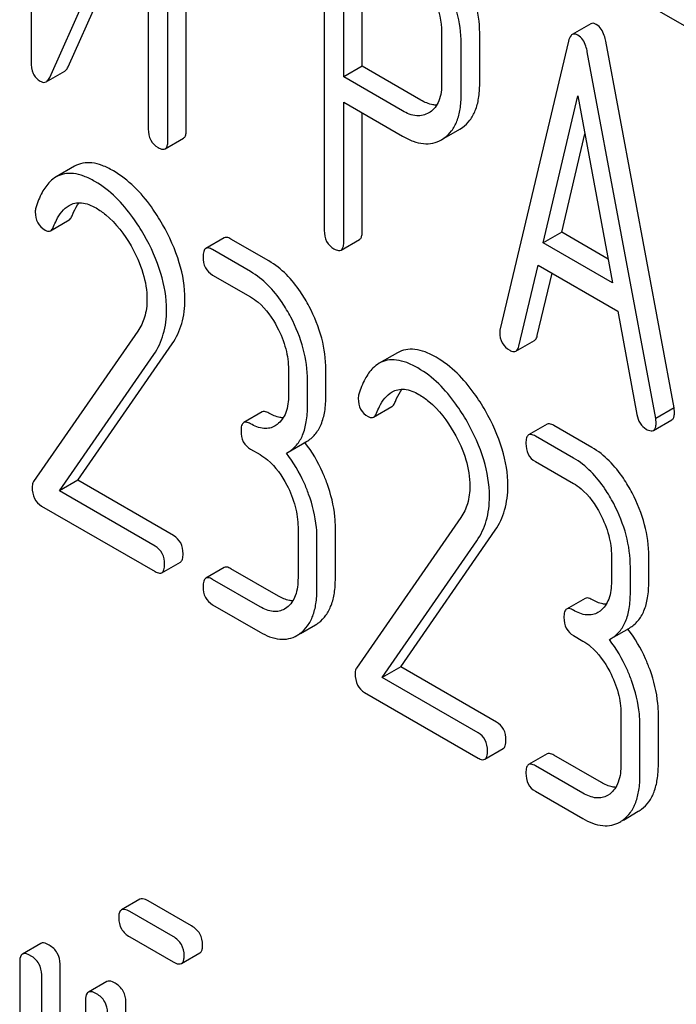
# Model space of a CAD drawing. Units: millimetres. Extents: x 0 to 4200, y -3 to 2970.
# Drawn here: x 3253 to 3261, y 1903 to 1915 of the extents above; entities that cross this region are included whole.
import ezdxf

# ---------------------------------------------------------------- set-up
doc = ezdxf.new("R2010")
doc.units = ezdxf.units.MM
doc.header["$LTSCALE"] = 231
doc.layers.get('0').update_dxf_attribs({"linetype": 'CONTINUOUS'})

msp = doc.modelspace()

# ---------------------------------------------------------------- linework, layer by layer
at = {"color": 7, "linetype": 'Continuous'}
for p, q in [((3253.416, 1917.983), (3253.416, 1914.187)), ((3255.202, 1913.4), (3255.202, 1917.197)), ((3254.99, 1913.278), (3254.99, 1917.074)), ((3253.63, 1914.002), (3254.765, 1916.542)), ((3254.765, 1916.542), (3254.765, 1913.408)), ((3253.842, 1914.125), (3254.765, 1916.19)), ((3256.79, 1916.03), (3256.79, 1912.242)), ((3257.015, 1914.009), (3257.015, 1915.754)), ((3257.227, 1914.131), (3257.227, 1915.631)), ((3260.314, 1914.957), (3261.139, 1914.481)), ((3259.856, 1914.62), (3259.644, 1914.497)), ((3258.141, 1914.523), (3258.141, 1913.936)), ((3258.579, 1913.929), (3258.579, 1914.515)), ((3258.366, 1913.806), (3258.366, 1914.393)), ((3259.601, 1914.421), (3258.814, 1911.111)), ((3260.816, 1910.2), (3260.029, 1914.419)), ((3260.604, 1910.078), (3259.817, 1914.296)), ((3253.591, 1913.953), (3253.803, 1914.076)), ((3257.227, 1914.131), (3257.015, 1914.009)), ((3257.902, 1913.742), (3257.227, 1914.131)), ((3257.689, 1913.619), (3257.015, 1914.009)), ((3257.015, 1912.112), (3257.015, 1913.717)), ((3257.015, 1913.717), (3257.689, 1913.327)), ((3259.311, 1912.099), (3259.709, 1913.793)), ((3259.709, 1913.793), (3260.107, 1911.64)), ((3257.227, 1912.235), (3257.227, 1913.595)), ((3258.007, 1913.604), (3257.992, 1913.595)), ((3258.169, 1913.304), (3258.35, 1913.409)), ((3258.35, 1913.409), (3258.38, 1913.428)), ((3259.523, 1912.222), (3259.79, 1913.356)), ((3254.959, 1913.182), (3255.171, 1913.305)), ((3258.138, 1913.287), (3258.168, 1913.306)), ((3253.917, 1912.982), (3253.705, 1912.859)), ((3253.641, 1912.24), (3253.853, 1912.363)), ((3259.523, 1912.222), (3259.311, 1912.099)), ((3260.057, 1911.914), (3259.523, 1912.222)), ((3255.638, 1912.158), (3255.426, 1912.036)), ((3256.153, 1911.892), (3255.716, 1912.144)), ((3256.983, 1912.016), (3257.195, 1912.139)), ((3260.107, 1911.64), (3259.311, 1912.099)), ((3255.941, 1911.769), (3255.504, 1912.022)), ((3259.03, 1910.911), (3259.25, 1911.843)), ((3259.25, 1911.843), (3260.168, 1911.313)), ((3255.504, 1911.73), (3255.941, 1911.478)), ((3259.242, 1911.033), (3259.412, 1911.75)), ((3260.168, 1911.313), (3260.388, 1910.126)), ((3254.645, 1911.085), (3253.445, 1909.353)), ((3258.996, 1910.854), (3259.208, 1910.976)), ((3253.954, 1909.368), (3255.041, 1910.938)), ((3253.742, 1909.245), (3254.829, 1910.816)), ((3257.633, 1910.836), (3257.421, 1910.714)), ((3256.378, 1910.642), (3256.378, 1910.35)), ((3256.809, 1910.346), (3256.809, 1910.638)), ((3256.597, 1910.224), (3256.597, 1910.515)), ((3257.357, 1910.095), (3257.569, 1910.217)), ((3260.816, 1910.2), (3260.604, 1910.078)), ((3256.075, 1910.155), (3255.863, 1910.032)), ((3260.579, 1909.942), (3260.791, 1910.064)), ((3256.249, 1910.01), (3256.224, 1909.993)), ((3259.354, 1910.013), (3259.142, 1909.89)), ((3259.87, 1909.746), (3259.432, 1909.999)), ((3259.657, 1909.624), (3259.22, 1909.876)), ((3255.941, 1909.727), (3256.051, 1909.664)), ((3256.373, 1909.691), (3256.586, 1909.814)), ((3256.354, 1909.681), (3256.373, 1909.691)), ((3259.22, 1909.584), (3259.657, 1909.332)), ((3253.954, 1909.368), (3253.742, 1909.245)), ((3255.056, 1908.732), (3253.954, 1909.368)), ((3254.844, 1908.609), (3253.742, 1909.245)), ((3253.537, 1909.072), (3254.844, 1908.318)), ((3258.361, 1908.939), (3257.161, 1907.207)), ((3256.488, 1908.828), (3256.488, 1908.244)), ((3256.918, 1908.24), (3256.918, 1908.824)), ((3256.706, 1908.118), (3256.706, 1908.701)), ((3257.67, 1907.222), (3258.757, 1908.793)), ((3257.458, 1907.1), (3258.545, 1908.67)), ((3260.095, 1908.496), (3260.095, 1908.204)), ((3260.525, 1908.2), (3260.525, 1908.492)), ((3254.922, 1908.304), (3255.134, 1908.426)), ((3255.638, 1908.364), (3255.426, 1908.242)), ((3260.313, 1908.078), (3260.313, 1908.37)), ((3256.263, 1908.035), (3255.716, 1908.351)), ((3256.051, 1907.913), (3255.504, 1908.228)), ((3255.504, 1907.936), (3256.051, 1907.621)), ((3256.359, 1907.904), (3256.333, 1907.887)), ((3259.792, 1908.009), (3259.579, 1907.887)), ((3259.966, 1907.864), (3259.94, 1907.847)), ((3256.515, 1907.605), (3256.688, 1907.704)), ((3259.657, 1907.581), (3259.767, 1907.518)), ((3260.09, 1907.546), (3260.302, 1907.668)), ((3260.071, 1907.535), (3260.09, 1907.546)), ((3257.67, 1907.222), (3257.458, 1907.1)), ((3258.772, 1906.586), (3257.67, 1907.222)), ((3258.56, 1906.464), (3257.458, 1907.1)), ((3257.253, 1906.927), (3258.56, 1906.172)), ((3260.204, 1906.682), (3260.204, 1906.098)), ((3260.635, 1906.095), (3260.635, 1906.678)), ((3260.423, 1905.972), (3260.423, 1906.556)), ((3258.638, 1906.158), (3258.85, 1906.281)), ((3259.354, 1906.219), (3259.142, 1906.096)), ((3259.979, 1905.89), (3259.432, 1906.205)), ((3259.767, 1905.767), (3259.22, 1906.083)), ((3259.22, 1905.791), (3259.767, 1905.475)), ((3260.075, 1905.758), (3260.049, 1905.741)), ((3260.232, 1905.459), (3260.404, 1905.559)), ((3254.668, 1904.548), (3254.456, 1904.425)), ((3255.264, 1904.24), (3254.763, 1904.529)), ((3255.052, 1904.118), (3254.551, 1904.407)), ((3254.551, 1904.115), (3255.052, 1903.826)), ((3253.529, 1904.039), (3253.316, 1903.916)), ((3253.285, 1903.825), (3253.285, 1901.198)), ((3255.146, 1903.808), (3255.359, 1903.93)), ((3253.75, 1901.175), (3253.75, 1903.801)), ((3253.538, 1901.052), (3253.538, 1903.679)), ((3254.287, 1903.601), (3254.075, 1903.478)), ((3254.043, 1903.387), (3254.043, 1901.198)), ((3254.508, 1901.175), (3254.508, 1903.364))]:
    msp.add_line(p, q, dxfattribs=at)
for centre, radius, start, end in [((3255.333, 1908.844), 1.563, 37.7603, 37.8764), ((3256.505, 1908.02), 0.365, 300.0742, 307.2144), ((3256.293, 1907.898), 0.365, 300.0742, 307.2144), ((3259.049, 1906.698), 1.563, 37.7599, 37.876), ((3260.222, 1905.875), 0.365, 300.0742, 307.2144), ((3260.009, 1905.752), 0.365, 300.0742, 307.2144)]:
    msp.add_arc(centre, radius, start, end, dxfattribs=at)
for points, knots in [([(3258.579, 1914.515), (3258.579, 1914.637), (3258.541, 1914.893), (3258.441, 1915.13), (3258.378, 1915.247)], [0, 0, 0, 0, 0.479848, 1, 1, 1, 1]), ([(3258.366, 1914.393), (3258.366, 1914.515), (3258.329, 1914.771), (3258.229, 1915.008), (3258.166, 1915.124)], [0, 0, 0, 0, 0.479848, 1, 1, 1, 1]), ([(3258.007, 1915.009), (3258.028, 1914.969), (3258.102, 1914.817), (3258.141, 1914.646), (3258.141, 1914.523)], [0, 0, 0, 0, 0.268152, 1, 1, 1, 1]), ([(3259.921, 1914.613), (3259.91, 1914.619), (3259.889, 1914.629), (3259.865, 1914.625), (3259.856, 1914.62)], [0, 0, 0, 0, 0.558815, 1, 1, 1, 1]), ([(3260.029, 1914.419), (3260.025, 1914.442), (3260.008, 1914.514), (3259.966, 1914.587), (3259.921, 1914.613)], [0, 0, 0, 0, 0.307724, 1, 1, 1, 1]), ([(3259.644, 1914.497), (3259.639, 1914.494), (3259.616, 1914.475), (3259.607, 1914.444), (3259.601, 1914.421)], [0, 0, 0, 0, 0.193955, 1, 1, 1, 1]), ([(3259.709, 1914.49), (3259.698, 1914.496), (3259.677, 1914.506), (3259.652, 1914.502), (3259.644, 1914.497)], [0, 0, 0, 0, 0.558815, 1, 1, 1, 1]), ([(3259.817, 1914.296), (3259.813, 1914.319), (3259.796, 1914.391), (3259.754, 1914.464), (3259.709, 1914.49)], [0, 0, 0, 0, 0.307724, 1, 1, 1, 1]), ([(3253.416, 1914.187), (3253.416, 1914.139), (3253.424, 1914.069), (3253.472, 1913.995), (3253.504, 1913.969), (3253.522, 1913.959)], [0, 0, 0, 0, 0.541915, 0.771075, 1, 1, 1, 1]), ([(3253.803, 1914.076), (3253.807, 1914.078), (3253.824, 1914.091), (3253.835, 1914.11), (3253.842, 1914.125)], [0, 0, 0, 0, 0.212478, 1, 1, 1, 1]), ([(3253.522, 1913.959), (3253.533, 1913.953), (3253.556, 1913.943), (3253.582, 1913.948), (3253.591, 1913.953)], [0, 0, 0, 0, 0.547943, 1, 1, 1, 1]), ([(3253.591, 1913.953), (3253.595, 1913.955), (3253.612, 1913.968), (3253.623, 1913.987), (3253.63, 1914.002)], [0, 0, 0, 0, 0.212478, 1, 1, 1, 1]), ([(3258.141, 1913.936), (3258.141, 1913.868), (3258.131, 1913.768), (3258.071, 1913.658), (3258.029, 1913.619), (3258.007, 1913.604)], [0, 0, 0, 0, 0.548619, 0.783037, 1, 1, 1, 1]), ([(3258.38, 1913.428), (3258.413, 1913.451), (3258.473, 1913.51), (3258.536, 1913.626), (3258.572, 1913.769), (3258.579, 1913.873), (3258.579, 1913.929)], [0, 0, 0, 0, 0.214687, 0.442171, 0.699688, 1, 1, 1, 1]), ([(3258.168, 1913.306), (3258.201, 1913.329), (3258.261, 1913.387), (3258.324, 1913.503), (3258.36, 1913.646), (3258.366, 1913.75), (3258.366, 1913.806)], [0, 0, 0, 0, 0.214687, 0.442171, 0.699688, 1, 1, 1, 1]), ([(3258.084, 1913.685), (3258.07, 1913.685), (3258.005, 1913.691), (3257.945, 1913.717), (3257.902, 1913.742)], [0, 0, 0, 0, 0.224656, 1, 1, 1, 1]), ([(3257.992, 1913.595), (3257.972, 1913.583), (3257.927, 1913.565), (3257.82, 1913.557), (3257.74, 1913.59), (3257.689, 1913.619)], [0, 0, 0, 0, 0.21905, 0.451423, 1, 1, 1, 1]), ([(3254.765, 1913.408), (3254.765, 1913.365), (3254.779, 1913.278), (3254.843, 1913.217), (3254.878, 1913.197)], [0, 0, 0, 0, 0.518202, 1, 1, 1, 1]), ([(3255.171, 1913.305), (3255.177, 1913.308), (3255.19, 1913.321), (3255.201, 1913.355), (3255.202, 1913.384), (3255.202, 1913.4)], [0, 0, 0, 0, 0.178539, 0.518943, 1, 1, 1, 1]), ([(3254.959, 1913.182), (3254.964, 1913.185), (3254.978, 1913.198), (3254.989, 1913.233), (3254.99, 1913.261), (3254.99, 1913.278)], [0, 0, 0, 0, 0.178539, 0.518943, 1, 1, 1, 1]), ([(3257.689, 1913.327), (3257.729, 1913.304), (3257.807, 1913.267), (3257.927, 1913.237), (3258.04, 1913.242), (3258.107, 1913.269), (3258.138, 1913.287)], [0, 0, 0, 0, 0.293112, 0.546323, 0.775055, 1, 1, 1, 1]), ([(3254.878, 1913.197), (3254.886, 1913.192), (3254.91, 1913.179), (3254.943, 1913.173), (3254.959, 1913.182)], [0, 0, 0, 0, 0.330789, 1, 1, 1, 1]), ([(3254.363, 1912.928), (3254.322, 1912.952), (3254.242, 1912.992), (3254.122, 1913.024), (3254.012, 1913.023), (3253.946, 1912.998), (3253.917, 1912.982)], [0, 0, 0, 0, 0.304272, 0.561562, 0.78646, 1, 1, 1, 1]), ([(3254.151, 1912.806), (3254.11, 1912.83), (3254.03, 1912.869), (3253.91, 1912.902), (3253.8, 1912.9), (3253.734, 1912.876), (3253.705, 1912.859)], [0, 0, 0, 0, 0.304272, 0.561562, 0.78646, 1, 1, 1, 1]), ([(3254.928, 1912.312), (3254.889, 1912.381), (3254.74, 1912.618), (3254.537, 1912.828), (3254.363, 1912.928)], [0, 0, 0, 0, 0.283856, 1, 1, 1, 1]), ([(3253.705, 1912.859), (3253.679, 1912.844), (3253.614, 1912.793), (3253.532, 1912.672), (3253.49, 1912.564), (3253.471, 1912.504)], [0, 0, 0, 0, 0.205935, 0.561451, 1, 1, 1, 1]), ([(3254.716, 1912.19), (3254.677, 1912.259), (3254.527, 1912.495), (3254.325, 1912.706), (3254.151, 1912.806)], [0, 0, 0, 0, 0.283856, 1, 1, 1, 1]), ([(3253.854, 1912.53), (3253.874, 1912.542), (3253.92, 1912.56), (3254.031, 1912.565), (3254.112, 1912.531), (3254.164, 1912.501)], [0, 0, 0, 0, 0.218261, 0.450923, 1, 1, 1, 1]), ([(3253.888, 1912.41), (3253.893, 1912.424), (3253.916, 1912.477), (3253.944, 1912.528), (3253.968, 1912.561)], [0, 0, 0, 0, 0.27507, 1, 1, 1, 1]), ([(3253.464, 1912.455), (3253.464, 1912.413), (3253.479, 1912.327), (3253.543, 1912.267), (3253.578, 1912.247)], [0, 0, 0, 0, 0.513338, 1, 1, 1, 1]), ([(3253.675, 1912.287), (3253.685, 1912.312), (3253.726, 1912.404), (3253.789, 1912.493), (3253.854, 1912.53)], [0, 0, 0, 0, 0.268542, 1, 1, 1, 1]), ([(3254.164, 1912.501), (3254.203, 1912.478), (3254.367, 1912.362), (3254.489, 1912.197), (3254.566, 1912.064)], [0, 0, 0, 0, 0.228675, 1, 1, 1, 1]), ([(3253.853, 1912.363), (3253.857, 1912.365), (3253.872, 1912.377), (3253.882, 1912.395), (3253.888, 1912.41)], [0, 0, 0, 0, 0.21018, 1, 1, 1, 1]), ([(3253.578, 1912.247), (3253.589, 1912.241), (3253.609, 1912.231), (3253.632, 1912.236), (3253.641, 1912.24)], [0, 0, 0, 0, 0.551319, 1, 1, 1, 1]), ([(3253.641, 1912.24), (3253.645, 1912.242), (3253.66, 1912.255), (3253.67, 1912.273), (3253.675, 1912.287)], [0, 0, 0, 0, 0.21018, 1, 1, 1, 1]), ([(3255.187, 1911.449), (3255.187, 1911.591), (3255.136, 1911.895), (3255.008, 1912.173), (3254.928, 1912.312)], [0, 0, 0, 0, 0.470162, 1, 1, 1, 1]), ([(3256.79, 1912.242), (3256.79, 1912.199), (3256.803, 1912.112), (3256.868, 1912.051), (3256.902, 1912.031)], [0, 0, 0, 0, 0.5182, 1, 1, 1, 1]), ([(3257.195, 1912.139), (3257.201, 1912.142), (3257.214, 1912.155), (3257.225, 1912.189), (3257.227, 1912.218), (3257.227, 1912.235)], [0, 0, 0, 0, 0.178539, 0.518943, 1, 1, 1, 1]), ([(3254.975, 1911.326), (3254.975, 1911.469), (3254.924, 1911.772), (3254.796, 1912.05), (3254.716, 1912.19)], [0, 0, 0, 0, 0.470162, 1, 1, 1, 1]), ([(3255.716, 1912.144), (3255.708, 1912.149), (3255.685, 1912.161), (3255.654, 1912.167), (3255.638, 1912.158)], [0, 0, 0, 0, 0.332615, 1, 1, 1, 1]), ([(3256.983, 1912.016), (3256.989, 1912.02), (3257.002, 1912.033), (3257.013, 1912.067), (3257.015, 1912.095), (3257.015, 1912.112)], [0, 0, 0, 0, 0.178539, 0.518943, 1, 1, 1, 1]), ([(3254.566, 1912.064), (3254.622, 1911.965), (3254.714, 1911.767), (3254.75, 1911.55), (3254.75, 1911.448)], [0, 0, 0, 0, 0.526528, 1, 1, 1, 1]), ([(3255.426, 1912.036), (3255.414, 1912.029), (3255.396, 1911.995), (3255.395, 1911.96), (3255.395, 1911.939)], [0, 0, 0, 0, 0.390595, 1, 1, 1, 1]), ([(3255.504, 1912.022), (3255.496, 1912.026), (3255.473, 1912.039), (3255.442, 1912.045), (3255.426, 1912.036)], [0, 0, 0, 0, 0.332615, 1, 1, 1, 1]), ([(3256.902, 1912.031), (3256.91, 1912.026), (3256.934, 1912.014), (3256.967, 1912.007), (3256.983, 1912.016)], [0, 0, 0, 0, 0.330789, 1, 1, 1, 1]), ([(3255.395, 1911.939), (3255.395, 1911.896), (3255.407, 1911.811), (3255.47, 1911.75), (3255.504, 1911.73)], [0, 0, 0, 0, 0.522629, 1, 1, 1, 1]), ([(3256.617, 1911.368), (3256.586, 1911.426), (3256.468, 1911.628), (3256.3, 1911.807), (3256.153, 1911.892)], [0, 0, 0, 0, 0.279542, 1, 1, 1, 1]), ([(3256.405, 1911.245), (3256.374, 1911.303), (3256.256, 1911.506), (3256.088, 1911.685), (3255.941, 1911.769)], [0, 0, 0, 0, 0.279542, 1, 1, 1, 1]), ([(3254.75, 1911.448), (3254.75, 1911.379), (3254.735, 1911.251), (3254.678, 1911.133), (3254.645, 1911.085)], [0, 0, 0, 0, 0.536981, 1, 1, 1, 1]), ([(3255.041, 1910.938), (3255.089, 1911.009), (3255.166, 1911.174), (3255.187, 1911.355), (3255.187, 1911.449)], [0, 0, 0, 0, 0.477614, 1, 1, 1, 1]), ([(3255.941, 1911.478), (3255.972, 1911.46), (3256.101, 1911.368), (3256.193, 1911.235), (3256.249, 1911.127)], [0, 0, 0, 0, 0.228239, 1, 1, 1, 1]), ([(3254.829, 1910.816), (3254.877, 1910.886), (3254.954, 1911.052), (3254.975, 1911.233), (3254.975, 1911.326)], [0, 0, 0, 0, 0.477614, 1, 1, 1, 1]), ([(3256.809, 1910.638), (3256.809, 1910.76), (3256.774, 1911.015), (3256.677, 1911.252), (3256.617, 1911.368)], [0, 0, 0, 0, 0.484058, 1, 1, 1, 1]), ([(3256.597, 1910.515), (3256.597, 1910.638), (3256.561, 1910.892), (3256.465, 1911.129), (3256.405, 1911.245)], [0, 0, 0, 0, 0.484058, 1, 1, 1, 1]), ([(3256.249, 1911.127), (3256.291, 1911.049), (3256.355, 1910.891), (3256.378, 1910.721), (3256.378, 1910.642)], [0, 0, 0, 0, 0.526423, 1, 1, 1, 1]), ([(3258.814, 1911.111), (3258.813, 1911.108), (3258.81, 1911.094), (3258.809, 1911.08), (3258.809, 1911.07)], [0, 0, 0, 0, 0.274079, 1, 1, 1, 1]), ([(3258.809, 1911.07), (3258.809, 1911.028), (3258.826, 1910.943), (3258.889, 1910.884), (3258.924, 1910.864)], [0, 0, 0, 0, 0.508597, 1, 1, 1, 1]), ([(3259.208, 1910.976), (3259.212, 1910.978), (3259.23, 1910.993), (3259.238, 1911.016), (3259.242, 1911.033)], [0, 0, 0, 0, 0.2041, 1, 1, 1, 1]), ([(3258.079, 1910.783), (3258.038, 1910.807), (3257.959, 1910.846), (3257.839, 1910.878), (3257.728, 1910.877), (3257.662, 1910.853), (3257.633, 1910.836)], [0, 0, 0, 0, 0.304273, 0.561563, 0.78646, 1, 1, 1, 1]), ([(3258.924, 1910.864), (3258.931, 1910.86), (3258.953, 1910.848), (3258.982, 1910.845), (3258.996, 1910.854)], [0, 0, 0, 0, 0.314848, 1, 1, 1, 1]), ([(3258.996, 1910.854), (3259, 1910.856), (3259.018, 1910.87), (3259.026, 1910.893), (3259.03, 1910.911)], [0, 0, 0, 0, 0.2041, 1, 1, 1, 1]), ([(3257.867, 1910.66), (3257.826, 1910.684), (3257.747, 1910.724), (3257.627, 1910.756), (3257.516, 1910.755), (3257.45, 1910.73), (3257.421, 1910.714)], [0, 0, 0, 0, 0.304273, 0.561563, 0.78646, 1, 1, 1, 1]), ([(3258.645, 1910.166), (3258.605, 1910.236), (3258.456, 1910.472), (3258.253, 1910.682), (3258.079, 1910.783)], [0, 0, 0, 0, 0.283856, 1, 1, 1, 1]), ([(3257.421, 1910.714), (3257.395, 1910.699), (3257.331, 1910.648), (3257.248, 1910.526), (3257.206, 1910.419), (3257.187, 1910.358)], [0, 0, 0, 0, 0.205935, 0.561451, 1, 1, 1, 1]), ([(3258.433, 1910.044), (3258.393, 1910.113), (3258.244, 1910.35), (3258.041, 1910.56), (3257.867, 1910.66)], [0, 0, 0, 0, 0.283856, 1, 1, 1, 1]), ([(3257.57, 1910.384), (3257.59, 1910.396), (3257.637, 1910.414), (3257.747, 1910.42), (3257.829, 1910.385), (3257.88, 1910.355)], [0, 0, 0, 0, 0.218261, 0.450923, 1, 1, 1, 1]), ([(3257.604, 1910.264), (3257.61, 1910.279), (3257.632, 1910.331), (3257.66, 1910.382), (3257.684, 1910.416)], [0, 0, 0, 0, 0.27507, 1, 1, 1, 1]), ([(3256.378, 1910.35), (3256.378, 1910.281), (3256.367, 1910.154), (3256.294, 1910.044), (3256.249, 1910.01)], [0, 0, 0, 0, 0.55014, 1, 1, 1, 1]), ([(3256.586, 1909.814), (3256.622, 1909.835), (3256.691, 1909.892), (3256.762, 1910.015), (3256.802, 1910.17), (3256.809, 1910.284), (3256.809, 1910.346)], [0, 0, 0, 0, 0.211029, 0.435227, 0.69354, 1, 1, 1, 1]), ([(3257.181, 1910.31), (3257.181, 1910.267), (3257.195, 1910.181), (3257.26, 1910.121), (3257.294, 1910.101)], [0, 0, 0, 0, 0.513338, 1, 1, 1, 1]), ([(3257.392, 1910.142), (3257.402, 1910.167), (3257.442, 1910.259), (3257.506, 1910.347), (3257.57, 1910.384)], [0, 0, 0, 0, 0.268542, 1, 1, 1, 1]), ([(3257.88, 1910.355), (3257.92, 1910.332), (3258.083, 1910.216), (3258.205, 1910.051), (3258.282, 1909.918)], [0, 0, 0, 0, 0.228675, 1, 1, 1, 1]), ([(3256.373, 1909.691), (3256.41, 1909.712), (3256.479, 1909.77), (3256.55, 1909.893), (3256.59, 1910.048), (3256.597, 1910.162), (3256.597, 1910.224)], [0, 0, 0, 0, 0.211029, 0.435227, 0.69354, 1, 1, 1, 1]), ([(3257.569, 1910.217), (3257.573, 1910.219), (3257.589, 1910.231), (3257.598, 1910.25), (3257.604, 1910.264)], [0, 0, 0, 0, 0.210182, 1, 1, 1, 1]), ([(3260.821, 1910.154), (3260.821, 1910.157), (3260.82, 1910.172), (3260.818, 1910.188), (3260.816, 1910.2)], [0, 0, 0, 0, 0.204534, 1, 1, 1, 1]), ([(3256.153, 1910.141), (3256.146, 1910.145), (3256.122, 1910.158), (3256.091, 1910.164), (3256.075, 1910.155)], [0, 0, 0, 0, 0.33261, 1, 1, 1, 1]), ([(3256.318, 1910.086), (3256.305, 1910.087), (3256.247, 1910.094), (3256.192, 1910.118), (3256.153, 1910.141)], [0, 0, 0, 0, 0.223875, 1, 1, 1, 1]), ([(3257.294, 1910.101), (3257.305, 1910.095), (3257.326, 1910.086), (3257.349, 1910.09), (3257.357, 1910.095)], [0, 0, 0, 0, 0.551313, 1, 1, 1, 1]), ([(3257.357, 1910.095), (3257.361, 1910.097), (3257.377, 1910.109), (3257.386, 1910.127), (3257.392, 1910.142)], [0, 0, 0, 0, 0.210182, 1, 1, 1, 1]), ([(3258.903, 1909.303), (3258.903, 1909.446), (3258.852, 1909.749), (3258.724, 1910.027), (3258.645, 1910.166)], [0, 0, 0, 0, 0.470162, 1, 1, 1, 1]), ([(3260.388, 1910.126), (3260.394, 1910.09), (3260.415, 1910.023), (3260.467, 1909.973), (3260.494, 1909.957)], [0, 0, 0, 0, 0.532597, 1, 1, 1, 1]), ([(3260.609, 1910.031), (3260.609, 1910.034), (3260.608, 1910.05), (3260.606, 1910.065), (3260.604, 1910.078)], [0, 0, 0, 0, 0.204534, 1, 1, 1, 1]), ([(3260.791, 1910.064), (3260.796, 1910.067), (3260.809, 1910.079), (3260.819, 1910.111), (3260.821, 1910.138), (3260.821, 1910.154)], [0, 0, 0, 0, 0.183435, 0.52547, 1, 1, 1, 1]), ([(3255.863, 1910.032), (3255.851, 1910.025), (3255.833, 1909.992), (3255.832, 1909.957), (3255.832, 1909.936)], [0, 0, 0, 0, 0.390597, 1, 1, 1, 1]), ([(3255.941, 1910.018), (3255.933, 1910.023), (3255.91, 1910.035), (3255.879, 1910.041), (3255.863, 1910.032)], [0, 0, 0, 0, 0.33261, 1, 1, 1, 1]), ([(3256.224, 1909.993), (3256.205, 1909.982), (3256.163, 1909.965), (3256.063, 1909.96), (3255.988, 1909.991), (3255.941, 1910.018)], [0, 0, 0, 0, 0.218392, 0.450945, 1, 1, 1, 1]), ([(3258.691, 1909.181), (3258.691, 1909.323), (3258.64, 1909.627), (3258.512, 1909.905), (3258.433, 1910.044)], [0, 0, 0, 0, 0.470162, 1, 1, 1, 1]), ([(3259.432, 1909.999), (3259.425, 1910.003), (3259.401, 1910.015), (3259.37, 1910.022), (3259.354, 1910.013)], [0, 0, 0, 0, 0.332615, 1, 1, 1, 1]), ([(3260.494, 1909.957), (3260.503, 1909.952), (3260.528, 1909.939), (3260.562, 1909.932), (3260.579, 1909.942)], [0, 0, 0, 0, 0.334186, 1, 1, 1, 1]), ([(3260.579, 1909.942), (3260.584, 1909.945), (3260.597, 1909.957), (3260.607, 1909.989), (3260.609, 1910.016), (3260.609, 1910.031)], [0, 0, 0, 0, 0.183435, 0.52547, 1, 1, 1, 1]), ([(3255.832, 1909.936), (3255.832, 1909.893), (3255.844, 1909.807), (3255.907, 1909.746), (3255.941, 1909.727)], [0, 0, 0, 0, 0.522633, 1, 1, 1, 1]), ([(3258.282, 1909.918), (3258.339, 1909.819), (3258.43, 1909.621), (3258.466, 1909.404), (3258.466, 1909.302)], [0, 0, 0, 0, 0.526528, 1, 1, 1, 1]), ([(3259.142, 1909.89), (3259.13, 1909.883), (3259.112, 1909.849), (3259.111, 1909.815), (3259.111, 1909.793)], [0, 0, 0, 0, 0.390595, 1, 1, 1, 1]), ([(3259.22, 1909.876), (3259.212, 1909.881), (3259.189, 1909.893), (3259.158, 1909.899), (3259.142, 1909.89)], [0, 0, 0, 0, 0.332615, 1, 1, 1, 1]), ([(3256.822, 1909.332), (3256.807, 1909.375), (3256.741, 1909.54), (3256.649, 1909.696), (3256.568, 1909.801)], [0, 0, 0, 0, 0.258125, 1, 1, 1, 1]), ([(3259.111, 1909.793), (3259.111, 1909.751), (3259.123, 1909.665), (3259.186, 1909.604), (3259.22, 1909.584)], [0, 0, 0, 0, 0.522629, 1, 1, 1, 1]), ([(3260.333, 1909.222), (3260.303, 1909.28), (3260.184, 1909.482), (3260.016, 1909.662), (3259.87, 1909.746)], [0, 0, 0, 0, 0.279542, 1, 1, 1, 1]), ([(3256.051, 1909.664), (3256.081, 1909.646), (3256.21, 1909.554), (3256.303, 1909.421), (3256.359, 1909.313)], [0, 0, 0, 0, 0.228239, 1, 1, 1, 1]), ([(3256.61, 1909.209), (3256.595, 1909.253), (3256.528, 1909.419), (3256.436, 1909.576), (3256.354, 1909.681)], [0, 0, 0, 0, 0.258155, 1, 1, 1, 1]), ([(3260.121, 1909.1), (3260.09, 1909.158), (3259.972, 1909.36), (3259.804, 1909.539), (3259.657, 1909.624)], [0, 0, 0, 0, 0.279542, 1, 1, 1, 1]), ([(3253.445, 1909.353), (3253.442, 1909.349), (3253.432, 1909.329), (3253.429, 1909.306), (3253.429, 1909.289)], [0, 0, 0, 0, 0.228844, 1, 1, 1, 1]), ([(3253.429, 1909.289), (3253.429, 1909.244), (3253.44, 1909.156), (3253.503, 1909.092), (3253.537, 1909.072)], [0, 0, 0, 0, 0.535595, 1, 1, 1, 1]), ([(3256.359, 1909.313), (3256.4, 1909.235), (3256.464, 1909.077), (3256.488, 1908.907), (3256.488, 1908.828)], [0, 0, 0, 0, 0.526423, 1, 1, 1, 1]), ([(3256.918, 1908.824), (3256.918, 1908.865), (3256.91, 1909.038), (3256.867, 1909.208), (3256.822, 1909.332)], [0, 0, 0, 0, 0.23842, 1, 1, 1, 1]), ([(3258.466, 1909.302), (3258.466, 1909.234), (3258.451, 1909.105), (3258.395, 1908.988), (3258.361, 1908.939)], [0, 0, 0, 0, 0.536981, 1, 1, 1, 1]), ([(3258.757, 1908.793), (3258.805, 1908.863), (3258.882, 1909.029), (3258.903, 1909.21), (3258.903, 1909.303)], [0, 0, 0, 0, 0.477614, 1, 1, 1, 1]), ([(3259.657, 1909.332), (3259.688, 1909.314), (3259.817, 1909.223), (3259.91, 1909.089), (3259.966, 1908.982)], [0, 0, 0, 0, 0.228239, 1, 1, 1, 1]), ([(3256.706, 1908.701), (3256.706, 1908.743), (3256.698, 1908.915), (3256.655, 1909.085), (3256.61, 1909.209)], [0, 0, 0, 0, 0.23842, 1, 1, 1, 1]), ([(3258.545, 1908.67), (3258.593, 1908.741), (3258.67, 1908.906), (3258.691, 1909.087), (3258.691, 1909.181)], [0, 0, 0, 0, 0.477614, 1, 1, 1, 1]), ([(3260.525, 1908.492), (3260.525, 1908.615), (3260.49, 1908.869), (3260.394, 1909.106), (3260.333, 1909.222)], [0, 0, 0, 0, 0.484058, 1, 1, 1, 1]), ([(3260.313, 1908.37), (3260.313, 1908.492), (3260.278, 1908.747), (3260.181, 1908.984), (3260.121, 1909.1)], [0, 0, 0, 0, 0.484058, 1, 1, 1, 1]), ([(3259.966, 1908.982), (3260.007, 1908.903), (3260.071, 1908.745), (3260.095, 1908.576), (3260.095, 1908.496)], [0, 0, 0, 0, 0.526423, 1, 1, 1, 1]), ([(3255.165, 1908.523), (3255.165, 1908.565), (3255.151, 1908.65), (3255.09, 1908.712), (3255.056, 1908.732)], [0, 0, 0, 0, 0.522067, 1, 1, 1, 1]), ([(3254.953, 1908.4), (3254.953, 1908.443), (3254.939, 1908.528), (3254.878, 1908.59), (3254.844, 1908.609)], [0, 0, 0, 0, 0.522067, 1, 1, 1, 1]), ([(3255.134, 1908.426), (3255.146, 1908.433), (3255.164, 1908.467), (3255.165, 1908.501), (3255.165, 1908.523)], [0, 0, 0, 0, 0.386852, 1, 1, 1, 1]), ([(3254.922, 1908.304), (3254.934, 1908.31), (3254.952, 1908.344), (3254.953, 1908.379), (3254.953, 1908.4)], [0, 0, 0, 0, 0.386852, 1, 1, 1, 1]), ([(3255.716, 1908.351), (3255.708, 1908.355), (3255.685, 1908.367), (3255.654, 1908.373), (3255.638, 1908.364)], [0, 0, 0, 0, 0.332615, 1, 1, 1, 1]), ([(3254.844, 1908.318), (3254.852, 1908.313), (3254.875, 1908.301), (3254.906, 1908.295), (3254.922, 1908.304)], [0, 0, 0, 0, 0.329579, 1, 1, 1, 1]), ([(3255.504, 1908.228), (3255.496, 1908.233), (3255.473, 1908.245), (3255.442, 1908.251), (3255.426, 1908.242)], [0, 0, 0, 0, 0.332615, 1, 1, 1, 1]), ([(3256.488, 1908.244), (3256.488, 1908.175), (3256.476, 1908.048), (3256.403, 1907.938), (3256.359, 1907.904)], [0, 0, 0, 0, 0.55014, 1, 1, 1, 1]), ([(3255.426, 1908.242), (3255.414, 1908.235), (3255.396, 1908.201), (3255.395, 1908.167), (3255.395, 1908.145)], [0, 0, 0, 0, 0.390595, 1, 1, 1, 1]), ([(3255.395, 1908.145), (3255.395, 1908.103), (3255.407, 1908.017), (3255.47, 1907.956), (3255.504, 1907.936)], [0, 0, 0, 0, 0.522629, 1, 1, 1, 1]), ([(3256.726, 1907.73), (3256.758, 1907.754), (3256.816, 1907.814), (3256.877, 1907.933), (3256.912, 1908.078), (3256.918, 1908.183), (3256.918, 1908.24)], [0, 0, 0, 0, 0.21218, 0.439823, 0.698637, 1, 1, 1, 1]), ([(3260.095, 1908.204), (3260.095, 1908.136), (3260.083, 1908.009), (3260.01, 1907.898), (3259.966, 1907.864)], [0, 0, 0, 0, 0.55014, 1, 1, 1, 1]), ([(3260.302, 1907.668), (3260.339, 1907.689), (3260.407, 1907.747), (3260.478, 1907.87), (3260.518, 1908.025), (3260.525, 1908.139), (3260.525, 1908.2)], [0, 0, 0, 0, 0.211029, 0.435227, 0.69354, 1, 1, 1, 1]), ([(3256.427, 1907.981), (3256.414, 1907.981), (3256.356, 1907.988), (3256.302, 1908.013), (3256.263, 1908.035)], [0, 0, 0, 0, 0.223875, 1, 1, 1, 1]), ([(3256.514, 1907.607), (3256.546, 1907.631), (3256.604, 1907.692), (3256.665, 1907.81), (3256.7, 1907.955), (3256.706, 1908.061), (3256.706, 1908.118)], [0, 0, 0, 0, 0.21218, 0.439823, 0.698637, 1, 1, 1, 1]), ([(3259.87, 1907.995), (3259.862, 1908), (3259.839, 1908.012), (3259.807, 1908.018), (3259.792, 1908.009)], [0, 0, 0, 0, 0.33261, 1, 1, 1, 1]), ([(3260.09, 1907.546), (3260.126, 1907.567), (3260.195, 1907.624), (3260.266, 1907.747), (3260.306, 1907.902), (3260.313, 1908.016), (3260.313, 1908.078)], [0, 0, 0, 0, 0.211029, 0.435227, 0.69354, 1, 1, 1, 1]), ([(3256.333, 1907.887), (3256.314, 1907.876), (3256.272, 1907.859), (3256.172, 1907.854), (3256.097, 1907.886), (3256.051, 1907.913)], [0, 0, 0, 0, 0.218392, 0.450945, 1, 1, 1, 1]), ([(3260.034, 1907.941), (3260.021, 1907.941), (3259.963, 1907.949), (3259.909, 1907.973), (3259.87, 1907.995)], [0, 0, 0, 0, 0.223875, 1, 1, 1, 1]), ([(3259.579, 1907.887), (3259.568, 1907.88), (3259.549, 1907.846), (3259.548, 1907.811), (3259.548, 1907.79)], [0, 0, 0, 0, 0.390597, 1, 1, 1, 1]), ([(3259.548, 1907.79), (3259.548, 1907.747), (3259.561, 1907.662), (3259.624, 1907.601), (3259.657, 1907.581)], [0, 0, 0, 0, 0.522633, 1, 1, 1, 1]), ([(3259.657, 1907.873), (3259.65, 1907.877), (3259.627, 1907.89), (3259.595, 1907.896), (3259.579, 1907.887)], [0, 0, 0, 0, 0.33261, 1, 1, 1, 1]), ([(3259.94, 1907.847), (3259.921, 1907.836), (3259.879, 1907.82), (3259.779, 1907.814), (3259.704, 1907.846), (3259.657, 1907.873)], [0, 0, 0, 0, 0.218392, 0.450945, 1, 1, 1, 1]), ([(3256.051, 1907.621), (3256.121, 1907.58), (3256.232, 1907.534), (3256.383, 1907.54), (3256.447, 1907.565), (3256.476, 1907.582)], [0, 0, 0, 0, 0.544954, 0.774537, 1, 1, 1, 1]), ([(3260.539, 1907.186), (3260.523, 1907.229), (3260.457, 1907.395), (3260.366, 1907.551), (3260.285, 1907.655)], [0, 0, 0, 0, 0.258126, 1, 1, 1, 1]), ([(3259.767, 1907.518), (3259.798, 1907.5), (3259.926, 1907.409), (3260.019, 1907.275), (3260.075, 1907.168)], [0, 0, 0, 0, 0.228239, 1, 1, 1, 1]), ([(3260.326, 1907.064), (3260.311, 1907.107), (3260.244, 1907.274), (3260.152, 1907.43), (3260.071, 1907.535)], [0, 0, 0, 0, 0.258156, 1, 1, 1, 1]), ([(3257.161, 1907.207), (3257.158, 1907.203), (3257.148, 1907.183), (3257.146, 1907.16), (3257.146, 1907.143)], [0, 0, 0, 0, 0.228842, 1, 1, 1, 1]), ([(3257.146, 1907.143), (3257.146, 1907.098), (3257.157, 1907.011), (3257.219, 1906.946), (3257.253, 1906.927)], [0, 0, 0, 0, 0.535595, 1, 1, 1, 1]), ([(3260.075, 1907.168), (3260.116, 1907.089), (3260.18, 1906.931), (3260.204, 1906.762), (3260.204, 1906.682)], [0, 0, 0, 0, 0.526423, 1, 1, 1, 1]), ([(3260.635, 1906.678), (3260.635, 1906.719), (3260.626, 1906.892), (3260.583, 1907.062), (3260.539, 1907.186)], [0, 0, 0, 0, 0.23842, 1, 1, 1, 1]), ([(3260.423, 1906.556), (3260.423, 1906.597), (3260.414, 1906.77), (3260.371, 1906.94), (3260.326, 1907.064)], [0, 0, 0, 0, 0.23842, 1, 1, 1, 1]), ([(3258.881, 1906.377), (3258.881, 1906.42), (3258.867, 1906.505), (3258.806, 1906.567), (3258.772, 1906.586)], [0, 0, 0, 0, 0.522067, 1, 1, 1, 1]), ([(3258.669, 1906.255), (3258.669, 1906.297), (3258.655, 1906.382), (3258.594, 1906.444), (3258.56, 1906.464)], [0, 0, 0, 0, 0.522067, 1, 1, 1, 1]), ([(3258.85, 1906.281), (3258.862, 1906.287), (3258.88, 1906.321), (3258.881, 1906.356), (3258.881, 1906.377)], [0, 0, 0, 0, 0.386852, 1, 1, 1, 1]), ([(3258.638, 1906.158), (3258.65, 1906.165), (3258.668, 1906.199), (3258.669, 1906.233), (3258.669, 1906.255)], [0, 0, 0, 0, 0.386852, 1, 1, 1, 1]), ([(3259.432, 1906.205), (3259.425, 1906.21), (3259.401, 1906.222), (3259.37, 1906.228), (3259.354, 1906.219)], [0, 0, 0, 0, 0.332615, 1, 1, 1, 1]), ([(3258.56, 1906.172), (3258.568, 1906.168), (3258.591, 1906.155), (3258.622, 1906.149), (3258.638, 1906.158)], [0, 0, 0, 0, 0.329579, 1, 1, 1, 1]), ([(3259.142, 1906.096), (3259.13, 1906.09), (3259.112, 1906.056), (3259.111, 1906.021), (3259.111, 1906)], [0, 0, 0, 0, 0.390595, 1, 1, 1, 1]), ([(3259.22, 1906.083), (3259.212, 1906.087), (3259.189, 1906.099), (3259.158, 1906.105), (3259.142, 1906.096)], [0, 0, 0, 0, 0.332615, 1, 1, 1, 1]), ([(3260.204, 1906.098), (3260.204, 1906.03), (3260.193, 1905.903), (3260.12, 1905.792), (3260.075, 1905.758)], [0, 0, 0, 0, 0.55014, 1, 1, 1, 1]), ([(3260.442, 1905.584), (3260.474, 1905.608), (3260.533, 1905.669), (3260.593, 1905.787), (3260.628, 1905.932), (3260.635, 1906.038), (3260.635, 1906.095)], [0, 0, 0, 0, 0.21218, 0.439823, 0.698637, 1, 1, 1, 1]), ([(3259.111, 1906), (3259.111, 1905.957), (3259.123, 1905.871), (3259.186, 1905.81), (3259.22, 1905.791)], [0, 0, 0, 0, 0.522629, 1, 1, 1, 1]), ([(3260.144, 1905.835), (3260.131, 1905.836), (3260.073, 1905.843), (3260.018, 1905.867), (3259.979, 1905.89)], [0, 0, 0, 0, 0.223875, 1, 1, 1, 1]), ([(3260.23, 1905.462), (3260.262, 1905.486), (3260.321, 1905.546), (3260.381, 1905.665), (3260.416, 1905.81), (3260.423, 1905.915), (3260.423, 1905.972)], [0, 0, 0, 0, 0.21218, 0.439823, 0.698637, 1, 1, 1, 1]), ([(3260.049, 1905.741), (3260.031, 1905.731), (3259.989, 1905.714), (3259.888, 1905.709), (3259.814, 1905.74), (3259.767, 1905.767)], [0, 0, 0, 0, 0.218392, 0.450945, 1, 1, 1, 1]), ([(3259.767, 1905.475), (3259.837, 1905.435), (3259.948, 1905.388), (3260.099, 1905.394), (3260.163, 1905.42), (3260.192, 1905.436)], [0, 0, 0, 0, 0.544954, 0.774537, 1, 1, 1, 1]), ([(3254.763, 1904.529), (3254.754, 1904.535), (3254.726, 1904.55), (3254.687, 1904.559), (3254.668, 1904.548)], [0, 0, 0, 0, 0.339156, 1, 1, 1, 1]), ([(3254.456, 1904.425), (3254.451, 1904.422), (3254.426, 1904.398), (3254.425, 1904.361), (3254.425, 1904.334)], [0, 0, 0, 0, 0.188255, 1, 1, 1, 1]), ([(3254.551, 1904.407), (3254.541, 1904.412), (3254.513, 1904.427), (3254.475, 1904.436), (3254.456, 1904.425)], [0, 0, 0, 0, 0.339156, 1, 1, 1, 1]), ([(3254.425, 1904.334), (3254.425, 1904.29), (3254.443, 1904.198), (3254.513, 1904.137), (3254.551, 1904.115)], [0, 0, 0, 0, 0.5, 1, 1, 1, 1]), ([(3255.39, 1904.022), (3255.39, 1904.065), (3255.37, 1904.156), (3255.302, 1904.219), (3255.264, 1904.24)], [0, 0, 0, 0, 0.500001, 1, 1, 1, 1]), ([(3255.178, 1903.899), (3255.178, 1903.943), (3255.158, 1904.034), (3255.089, 1904.096), (3255.052, 1904.118)], [0, 0, 0, 0, 0.500001, 1, 1, 1, 1]), ([(3253.623, 1904.02), (3253.614, 1904.026), (3253.586, 1904.041), (3253.547, 1904.05), (3253.529, 1904.039)], [0, 0, 0, 0, 0.33915, 1, 1, 1, 1]), ([(3253.75, 1903.801), (3253.75, 1903.845), (3253.73, 1903.936), (3253.661, 1903.998), (3253.623, 1904.02)], [0, 0, 0, 0, 0.500002, 1, 1, 1, 1]), ([(3255.359, 1903.93), (3255.364, 1903.933), (3255.377, 1903.946), (3255.388, 1903.978), (3255.39, 1904.006), (3255.39, 1904.022)], [0, 0, 0, 0, 0.184387, 0.52587, 1, 1, 1, 1]), ([(3253.316, 1903.916), (3253.311, 1903.913), (3253.286, 1903.889), (3253.285, 1903.852), (3253.285, 1903.825)], [0, 0, 0, 0, 0.188256, 1, 1, 1, 1]), ([(3253.411, 1903.898), (3253.402, 1903.903), (3253.374, 1903.918), (3253.335, 1903.927), (3253.316, 1903.916)], [0, 0, 0, 0, 0.33915, 1, 1, 1, 1]), ([(3253.538, 1903.679), (3253.538, 1903.723), (3253.518, 1903.813), (3253.449, 1903.876), (3253.411, 1903.898)], [0, 0, 0, 0, 0.500002, 1, 1, 1, 1]), ([(3255.052, 1903.826), (3255.061, 1903.821), (3255.089, 1903.806), (3255.128, 1903.797), (3255.146, 1903.808)], [0, 0, 0, 0, 0.335828, 1, 1, 1, 1]), ([(3255.146, 1903.808), (3255.152, 1903.811), (3255.165, 1903.823), (3255.176, 1903.856), (3255.178, 1903.883), (3255.178, 1903.899)], [0, 0, 0, 0, 0.184387, 0.52587, 1, 1, 1, 1]), ([(3254.382, 1903.582), (3254.372, 1903.588), (3254.344, 1903.603), (3254.306, 1903.612), (3254.287, 1903.601)], [0, 0, 0, 0, 0.339156, 1, 1, 1, 1]), ([(3254.17, 1903.46), (3254.16, 1903.466), (3254.132, 1903.48), (3254.093, 1903.489), (3254.075, 1903.478)], [0, 0, 0, 0, 0.339156, 1, 1, 1, 1]), ([(3254.508, 1903.364), (3254.508, 1903.407), (3254.488, 1903.498), (3254.42, 1903.561), (3254.382, 1903.582)], [0, 0, 0, 0, 0.500002, 1, 1, 1, 1]), ([(3254.075, 1903.478), (3254.069, 1903.475), (3254.045, 1903.451), (3254.043, 1903.414), (3254.043, 1903.387)], [0, 0, 0, 0, 0.188255, 1, 1, 1, 1]), ([(3254.296, 1903.241), (3254.296, 1903.285), (3254.276, 1903.376), (3254.207, 1903.438), (3254.17, 1903.46)], [0, 0, 0, 0, 0.500002, 1, 1, 1, 1])]:
    msp.add_open_spline(points, degree=3, knots=knots, dxfattribs=at)
for points in [[(3253.471, 1912.504), (3253.466, 1912.488), (3253.464, 1912.472), (3253.464, 1912.455)], [(3257.187, 1910.358), (3257.183, 1910.343), (3257.181, 1910.326), (3257.181, 1910.31)]]:
    msp.add_open_spline(points, degree=3, dxfattribs=at)

doc.saveas('drawing.dxf')
